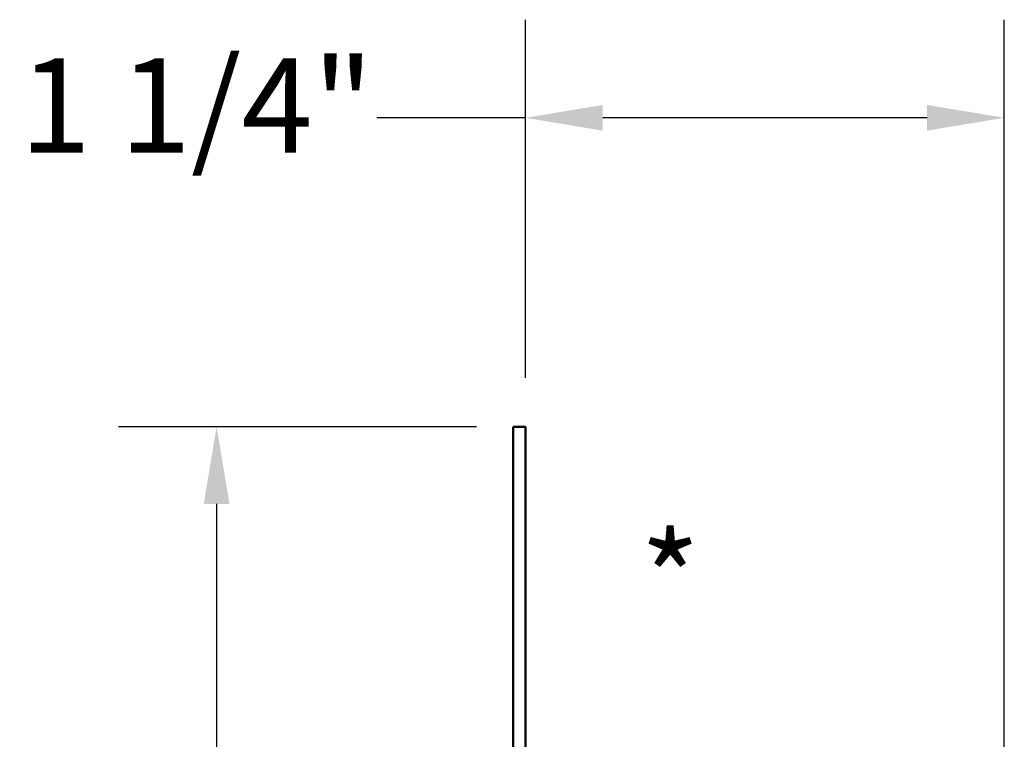
# Model space of a CAD drawing. Units: inches. Extents: x 0.6 to 33.4, y 0.6 to 21.4.
# Drawn here: x 20.2 to 22.7, y 8.1 to 10 of the extents above; entities that cross this region are included whole.
import ezdxf

# ---------------------------------------------------------------- set-up
doc = ezdxf.new("R2010")
doc.units = ezdxf.units.IN
doc.header["$LTSCALE"] = 2
doc.header["$MEASUREMENT"] = 0
for name, color, linetype, lineweight in [('Dimension (ANSI)', 7, 'Continuous', 25), ('Symbol (ANSI)', 7, 'Continuous', 25), ('Visible (ANSI)', 7, 'Continuous', 50)]:
    doc.layers.add(name, color=color, linetype=linetype, lineweight=lineweight)
doc.styles.add('Note Text (ANSI)', font='tahoma.ttf')
doc.dimstyles.new('Architectural (ANSI)', dxfattribs={"dimscale": 2, "dimtxt": 0.12, "dimasz": 0.098425, "dimexe": 0.125, "dimexo": 0.0625, "dimgap": 0.031496, "dimtad": 0, "dimtih": 1, "dimtoh": 1, "dimdec": 4, "dimrnd": 1e-08, "dimzin": 3, "dimdsep": 46, "dimlunit": 4, "dimtxsty": 'Note Text (ANSI)', "dimcen": 0.09, "dimdle": 0.393701, "dimclrd": 256, "dimclre": 256, "dimclrt": 256, "dimadec": 0, "dimazin": 3, "dimtfac": 1, "dimtofl": 0, "dimtmove": 0, "dimatfit": 3, "dimfxl": 1, "dimfrac": 2, "dimtolj": 1, "dimtzin": 12, "dimlwd": -1, "dimlwe": -1, "dimarcsym": 0})

# ---------------------------------------------------------------- blocks, each defined once
blk = doc.blocks.new('*D8')
at = {"layer": 'Defpoints', "color": 0, "transparency": 16777216}
for p in [(22.7197, 9.702), (21.4994, 8.9146), (22.7197, 5.872)]:
    blk.add_point(p, dxfattribs=at)
at = {"layer": 'Dimension (ANSI)', "transparency": 16777216}
for p, q in [((21.4994, 9.0396), (21.4994, 9.952)), ((22.7197, 5.997), (22.7197, 9.952)), ((21.4994, 9.702), (21.1208, 9.702)), ((22.5228, 9.702), (21.6963, 9.702))]:
    blk.add_line(p, q, dxfattribs=at)
for points in [[(21.6963, 9.7348), (21.6963, 9.6692), (21.4994, 9.702)], [(22.5228, 9.7348), (22.5228, 9.6692), (22.7197, 9.702)]]:
    blk.add_solid(points, dxfattribs=at)
at = {"layer": 'Dimension (ANSI)', "transparency": 16777216, "insert": (20.2101, 9.8535), "char_height": 0.24, "attachment_point": 1, "style": 'Note Text (ANSI)'}
blk.add_mtext('\\A1;1 1/4"', dxfattribs=at)
blk = doc.blocks.new('*D11')
at = {"layer": 'Defpoints', "color": 0, "transparency": 16777216}
for p in [(21.4994, 8.9146), (20.712, 5.9011), (21.4854, 5.9011)]:
    blk.add_point(p, dxfattribs=at)
at = {"layer": 'Dimension (ANSI)', "transparency": 16777216}
for p, q in [((21.3744, 8.9146), (20.462, 8.9146)), ((20.712, 8.7178), (20.712, 7.5958)), ((20.712, 6.0979), (20.712, 7.2199)), ((21.3604, 5.9011), (20.462, 5.9011))]:
    blk.add_line(p, q, dxfattribs=at)
for points in [[(20.6792, 8.7178), (20.7449, 8.7178), (20.712, 8.9146)], [(20.6792, 6.0979), (20.7449, 6.0979), (20.712, 5.9011)]]:
    blk.add_solid(points, dxfattribs=at)
at = {"layer": 'Dimension (ANSI)', "transparency": 16777216, "insert": (20.5727, 7.5328), "char_height": 0.24, "attachment_point": 1, "style": 'Note Text (ANSI)'}
blk.add_mtext('\\A1;3"', dxfattribs=at)

msp = doc.modelspace()

# ---------------------------------------------------------------- linework, layer by layer
at = {"layer": 'Visible (ANSI)', "color": 1, "true_color": 0xff0000}
for p, q in [((21.46745, 8.91463), (21.49945, 8.91463)), ((21.46745, 8.91463), (21.46745, 5.94553)), ((21.49945, 5.94553), (21.49945, 8.91463))]:
    msp.add_line(p, q, dxfattribs=at)

# ---------------------------------------------------------------- texts
at = {"layer": 'Symbol (ANSI)', "insert": (21.79157, 8.64304), "char_height": 0.24, "attachment_point": 1, "style": 'Note Text (ANSI)'}
msp.add_mtext('*', dxfattribs=at)

# ---------------------------------------------------------------- dimensions: what is measured, and where the dimension line sits
at = {"layer": 'Dimension (ANSI)'}
for base, p2, angle, override, picture, middle in [((22.71968, 9.70203), (22.71968, 5.87202), 180, {"dimtih": 0, "dimtoh": 0, "dimdec": 4, "dimlfac": 1, "dimtp": 0, "dimtm": 0, "dimtdec": 2, "dimatfit": 2}, '*D8', (20.63394, 9.70203)), ((20.71205, 5.90107), (21.48541, 5.90107), 90, {"dimdec": 4, "dimlfac": 1, "dimtp": 0, "dimtm": 0, "dimtdec": 2, "dimatfit": 1}, '*D11', (20.71205, 7.40785))]:
    dim = msp.add_linear_dim(base=base, p1=(21.49945, 8.91463), p2=p2, angle=angle, dimstyle='Architectural (ANSI)', override=override, dxfattribs=at)
    dim.commit()
    dim.dimension.update_dxf_attribs({"geometry": picture, "text_midpoint": middle, "dimtype": 160})

doc.saveas('drawing.dxf')
